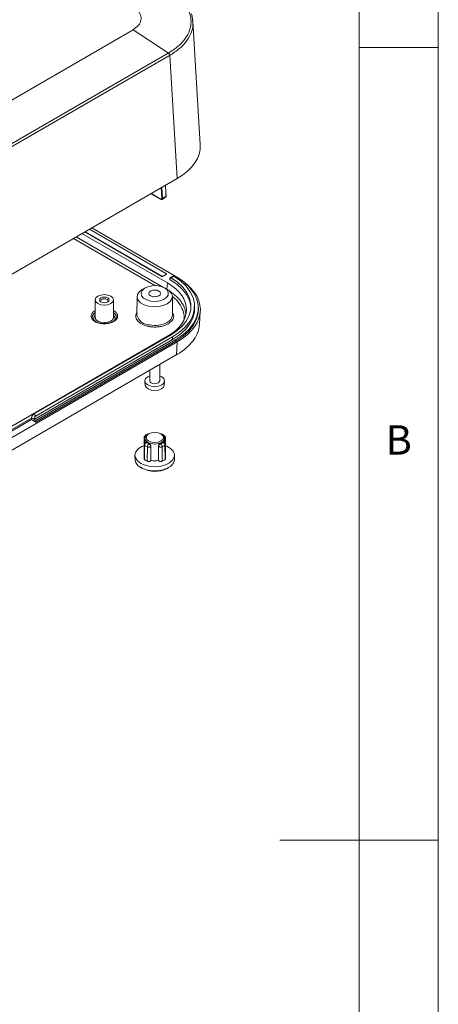
# Model space of a CAD drawing. Units: millimetres. Extents: x 5 to 292, y 5 to 205.
# Drawn here: x 266 to 292, y 95 to 157 of the extents above; entities that cross this region are included whole.
import ezdxf

# ---------------------------------------------------------------- set-up
doc = ezdxf.new("R2010")
doc.units = ezdxf.units.MM
doc.styles.add('SLDTEXTSTYLE0', font='TXT', dxfattribs={"width": 0.75})

msp = doc.modelspace()

# ---------------------------------------------------------------- linework, layer by layer
at = {"color": 7, "linetype": 'Continuous', "lineweight": 0}
for p, q in [((292, 77.25), (292, 205)), ((287, 60.25), (287, 200)), ((287, 155), (292, 155)), ((292, 105), (282, 105))]:
    msp.add_line(p, q, dxfattribs=at)
at = {"color": 7, "linetype": 'Continuous', "lineweight": 15}
for p, q in [((276.4992, 156.6374), (276.487, 156.7031)), ((276.9691, 148.8716), (276.4992, 156.6417)), ((253.7602, 145.1746), (272.7223, 156.1212)), ((272.7244, 156.1224), (274.9538, 154.6429)), ((255.9857, 143.6929), (274.9477, 154.6394)), ((256.0672, 143.5476), (275.0293, 154.4941)), ((274.9477, 154.6394), (274.9538, 154.6429)), ((274.9538, 154.6429), (274.9567, 154.6446)), ((275.0353, 154.4976), (275.0293, 154.4941)), ((275.0382, 154.4993), (275.0353, 154.4976)), ((275.0382, 154.4993), (275.5081, 146.7312)), ((256.0583, 135.5031), (275.5081, 146.7312)), ((274.8016, 145.8232), (274.7724, 146.3065)), ((273.8531, 145.7758), (274.4785, 145.4148)), ((274.5542, 145.4103), (274.7784, 145.5487)), ((274.5768, 145.4691), (274.8003, 145.6072)), ((274.7943, 145.8125), (274.8016, 145.8232)), ((274.7943, 145.8125), (274.8003, 145.6072)), ((274.8066, 145.6538), (274.8016, 145.823)), ((274.8077, 145.6162), (274.8066, 145.6538)), ((274.8342, 140.7175), (269.9625, 143.5298)), ((270.1128, 143.6166), (275.4175, 140.5542)), ((274.889, 140.145), (269.4941, 143.2594)), ((269.6708, 143.3614), (274.5425, 140.5491)), ((274.5778, 140.5491), (274.8342, 140.6971)), ((275.0463, 140.3603), (275.0463, 140.4216)), ((275.064, 140.3501), (275.064, 140.4726)), ((275.2313, 140.5706), (275.0721, 140.4788)), ((275.293, 140.564), (275.1339, 140.4721)), ((275.4275, 140.5485), (275.5081, 140.5019)), ((273.4849, 139.8367), (273.3081, 139.7357)), ((274.8752, 139.7357), (274.6985, 139.8367)), ((275.0463, 140.3603), (275.064, 140.3501)), ((272.9779, 139.2811), (272.9704, 138.1172)), ((275.213, 138.1172), (275.2055, 139.2811)), ((270.3347, 139.0758), (270.3277, 137.9771)), ((271.4918, 137.9771), (271.4847, 139.0758)), ((276.607, 138.5132), (276.607, 138.6765)), ((276.8454, 138.4621), (276.8454, 138.5642)), ((271.6722, 137.9926), (271.6718, 137.9778)), ((276.9197, 137.5448), (276.9691, 138.3616)), ((271.5007, 137.7412), (271.4917, 137.7338)), ((271.5568, 137.787), (271.5007, 137.7412)), ((255.6167, 125.6537), (274.889, 136.7793)), ((275.064, 136.8396), (266.4373, 131.8595)), ((266.5964, 131.7676), (275.2231, 136.7477)), ((275.2231, 136.7477), (275.2231, 136.5844)), ((275.5081, 136.4224), (256.0583, 125.1943)), ((266.4726, 131.5329), (275.2231, 136.5844)), ((275.4175, 136.5742), (266.5787, 131.4717)), ((275.4175, 136.4722), (266.5787, 131.3696)), ((275.4175, 136.5742), (275.4175, 136.4722)), ((275.4587, 135.6057), (275.5081, 136.4224)), ((275.4525, 135.6021), (256.0645, 124.4097)), ((275.4525, 135.6021), (275.4587, 135.6057)), ((274.4042, 133.9712), (274.4042, 134.997)), ((273.7792, 134.6362), (273.7792, 133.9712)), ((273.4679, 133.9489), (273.4965, 133.6823)), ((274.6869, 133.6823), (274.7155, 133.9489)), ((273.9097, 133.3831), (274.0917, 133.359)), ((274.0917, 133.359), (274.2377, 133.3799)), ((266.4373, 131.8595), (266.5964, 131.7676)), ((266.3135, 131.6247), (264.6147, 130.644)), ((266.3135, 131.5227), (264.6929, 130.5871)), ((266.4726, 131.5533), (266.3135, 131.6452)), ((266.3135, 131.6452), (266.3135, 131.6247)), ((266.3135, 131.5227), (266.3135, 131.6247)), ((266.5787, 131.3696), (266.3135, 131.5227)), ((266.4726, 131.5329), (266.4726, 131.5533)), ((266.5787, 131.4717), (266.4726, 131.5329)), ((266.5787, 131.3696), (266.5787, 131.4717)), ((273.6567, 130.6141), (273.6553, 130.6136)), ((273.7098, 130.6215), (273.6568, 130.5912)), ((274.5266, 130.5912), (274.4735, 130.6215)), ((273.4214, 130.3828), (273.4159, 129.4798)), ((273.4213, 129.9467), (273.4159, 129.0616)), ((273.4488, 129.9056), (273.4432, 129.0056)), ((273.4735, 130.3389), (273.4718, 130.0677)), ((273.5456, 130.1042), (273.5354, 130.1017)), ((273.5948, 130.0842), (273.5703, 130.0783)), ((273.5703, 130.0783), (273.7133, 129.9957)), ((273.7235, 130.0099), (273.7133, 129.9957)), ((273.8497, 128.9387), (273.8519, 129.8401)), ((273.8519, 129.8401), (273.8547, 129.844)), ((273.8547, 129.844), (273.8525, 128.9427)), ((274.3309, 128.9427), (274.3287, 129.844)), ((274.3287, 129.844), (274.3315, 129.8401)), ((274.3337, 128.9387), (274.3315, 129.8401)), ((274.4599, 130.0099), (274.47, 129.9957)), ((274.47, 129.9957), (274.6131, 130.0783)), ((274.5886, 130.0842), (274.6131, 130.0783)), ((274.648, 130.1017), (274.638, 130.1041)), ((274.7116, 130.0663), (274.7099, 130.3389)), ((274.7402, 129.0056), (274.7345, 129.9056)), ((274.7675, 129.4799), (274.762, 130.3829)), ((274.7674, 129.0616), (274.762, 129.9524)), ((272.8418, 129.2672), (272.8475, 129.0018)), ((273.6232, 128.9017), (273.6253, 129.8038)), ((274.5581, 129.8038), (274.5601, 128.9017)), ((275.3359, 129.0018), (275.3416, 129.2672)), ((273.8525, 128.9427), (273.8497, 128.9387)), ((274.3309, 128.9427), (274.3337, 128.9387)), ((273.2274, 128.4939), (273.3158, 128.4446)), ((274.8676, 128.4446), (274.9559, 128.4939))]:
    msp.add_line(p, q, dxfattribs=at)
at = {"color": 8, "linetype": 'Continuous', "lineweight": 15}
for p, q in [((274.5003, 146.1494), (274.5414, 145.4677)), ((274.5345, 146.1692), (274.5768, 145.4691)), ((274.7647, 146.3021), (274.7943, 145.8125)), ((274.4733, 145.4255), (273.8598, 145.7797)), ((274.0879, 139.9807), (268.9513, 142.946)), ((274.6033, 139.8837), (269.1249, 143.0463)), ((274.5874, 140.5546), (269.698, 143.3772)), ((274.8342, 140.7175), (274.8342, 140.6971)), ((274.889, 140.145), (274.8646, 139.7418))]:
    msp.add_line(p, q, dxfattribs=at)
at = {"color": 7, "linetype": 'Continuous', "lineweight": 15, "flags": 128}
for points in [[(275.1339, 140.4721), (275.5382, 140.191), (275.8701, 139.8798), (276.1231, 139.5449), (276.2922, 139.1927), (276.3741, 138.8304), (276.367, 138.465), (276.2713, 138.1038), (276.0886, 137.7539), (275.8228, 137.4223), (275.479, 137.1155), (275.064, 136.8396)], [(275.293, 140.564), (275.7183, 140.2688), (276.0676, 139.9421), (276.334, 139.5903), (276.5121, 139.2204), (276.5985, 138.8397), (276.5915, 138.4557), (276.4911, 138.0762), (276.2995, 137.7085), (276.0203, 137.3601), (275.6591, 137.0377), (275.2231, 136.7477)], [(275.4175, 140.5542), (275.873, 140.2507), (276.2491, 139.913), (276.538, 139.5477), (276.734, 139.1624), (276.8329, 138.765), (276.8329, 138.3634), (276.734, 137.966), (276.538, 137.5807), (276.2491, 137.2155), (275.873, 136.8777), (275.4175, 136.5742)], [(274.7016, 139.8349), (274.4705, 139.9301), (274.1984, 139.9769), (273.9147, 139.9701), (273.6502, 139.9106), (273.4335, 139.8046), (273.2882, 139.6638), (273.2299, 139.5034), (273.265, 139.3408), (273.3897, 139.1935), (273.5905, 139.0776), (273.8456, 139.0056), (274.1273, 138.9853), (274.4052, 139.019), (274.6491, 139.1029), (274.8326, 139.228), (274.9358, 139.3806), (274.9476, 139.5444), (274.8666, 139.7015), (274.7016, 139.8349)], [(275.064, 140.3501), (275.4844, 140.07), (275.8315, 139.7582), (276.0983, 139.421), (276.2791, 139.0654), (276.3705, 138.6985), (276.3798, 138.5948)], [(271.3163, 139.3093), (271.4409, 139.2016), (271.4847, 139.0746), (271.4409, 138.9475), (271.3163, 138.8398), (271.1298, 138.7679), (270.9097, 138.7426), (270.6897, 138.7679), (270.5031, 138.8398), (270.3785, 138.9475), (270.3347, 139.0746), (270.3785, 139.2016), (270.5031, 139.3093), (270.6897, 139.3812), (270.9097, 139.4065), (271.1298, 139.3812), (271.3163, 139.3093)], [(270.6887, 138.947), (270.621, 139.0055), (270.5972, 139.0746), (270.621, 139.1436), (270.6887, 139.2021), (270.7901, 139.2412), (270.9097, 139.255), (271.0293, 139.2412), (271.1307, 139.2021), (271.1984, 139.1436), (271.2222, 139.0746), (271.1984, 139.0055), (271.1307, 138.947), (271.0293, 138.9079), (270.9097, 138.8942), (270.7901, 138.9079), (270.6887, 138.947)], [(271.1005, 138.9317), (271.1291, 138.9608), (271.1472, 139.0133), (271.1291, 139.0658), (271.0776, 139.1103), (271.0006, 139.14), (270.9097, 139.1504), (270.8188, 139.14), (270.7418, 139.1103), (270.6903, 139.0658), (270.6722, 139.0133), (270.6903, 138.9608), (270.7189, 138.9317)], [(273.3081, 139.7357), (273.3041, 139.7334), (273.1141, 139.5868), (273.0033, 139.4154), (272.9807, 139.2328), (273.0481, 139.054), (273.2, 138.8934), (273.4242, 138.764), (273.7025, 138.6762), (274.0122, 138.6373), (274.3284, 138.6504), (274.6255, 138.7144), (274.8793, 138.824), (274.8793, 138.824)], [(274.3569, 139.6359), (274.4381, 139.5657), (274.4667, 139.4828), (274.4381, 139.4), (274.3569, 139.3297), (274.2352, 139.2828), (274.0917, 139.2663), (273.9482, 139.2828), (273.8265, 139.3297), (273.7452, 139.4), (273.7167, 139.4828), (273.7452, 139.5657), (273.8265, 139.6359), (273.9482, 139.6828), (274.0917, 139.6993), (274.2352, 139.6828), (274.3569, 139.6359)], [(273.9669, 139.2787), (274.0917, 139.291), (274.2165, 139.2787)], [(274.8793, 138.824), (275.0693, 138.9705), (275.18, 139.142), (275.2027, 139.3246), (275.1353, 139.5034), (274.9833, 139.664), (274.8752, 139.7357)], [(275.2231, 136.5844), (275.6645, 136.8785), (276.029, 137.2059), (276.3091, 137.56), (276.499, 137.9334), (276.5949, 138.3186), (276.607, 138.5132)], [(270.3277, 137.9771), (270.3277, 137.9758), (270.3279, 137.9672)], [(270.9348, 137.6401), (271.1324, 137.6654), (271.3213, 137.7382), (271.4474, 137.8472), (271.4918, 137.9758), (271.4918, 137.9771)], [(276.8454, 138.4621), (276.8329, 138.2614), (276.734, 137.8639), (276.538, 137.4787), (276.2491, 137.1134), (275.873, 136.7756), (275.4175, 136.4722)], [(273.7792, 134.2836), (273.6497, 134.2263), (273.5143, 134.1092), (273.4667, 133.9712), (273.5143, 133.8331), (273.6497, 133.716)], [(273.6497, 133.716), (273.8525, 133.6378), (274.0917, 133.6104), (274.3309, 133.6378), (274.5336, 133.716), (274.6691, 133.8331), (274.7167, 133.9712), (274.6691, 134.1092), (274.5336, 134.2263), (274.4042, 134.2836)], [(273.4965, 133.6823), (273.5408, 133.5718), (273.67, 133.4601), (273.8635, 133.3855), (274.0917, 133.3593), (274.3199, 133.3855), (274.5134, 133.4601)], [(273.7792, 133.9712), (273.803, 133.9021), (273.8707, 133.8436), (273.9721, 133.8045), (274.0917, 133.7908), (274.2113, 133.8045), (274.3127, 133.8436)], [(274.3127, 133.8436), (274.3804, 133.9021), (274.4042, 133.9712)], [(274.5134, 133.4601), (274.6426, 133.5718), (274.6869, 133.6823)], [(274.5288, 130.0852), (274.3283, 130.0079), (274.0917, 129.9807), (273.8551, 130.0079), (273.6546, 130.0852), (273.5206, 130.201), (273.4735, 130.3376), (273.5206, 130.4741), (273.6546, 130.5899), (273.6568, 130.5912)], [(274.4755, 130.6204), (274.5932, 130.5187), (274.6345, 130.3988), (274.5932, 130.2789), (274.4755, 130.1772), (274.2994, 130.1093), (274.0917, 130.0855), (273.884, 130.1093), (273.7079, 130.1772), (273.5902, 130.2789), (273.5489, 130.3988), (273.5902, 130.5187), (273.7079, 130.6204), (273.884, 130.6883), (274.0917, 130.7122), (274.2994, 130.6883), (274.4755, 130.6204)], [(274.5266, 130.5912), (274.5288, 130.5899), (274.6628, 130.4741), (274.7099, 130.3376), (274.6628, 130.201), (274.5288, 130.0852)], [(273.2078, 128.7658), (273.0021, 128.9224), (272.8772, 129.1052), (272.8424, 129.3007), (272.9003, 129.4944), (273.0465, 129.6718), (273.2702, 129.82), (273.4052, 129.8791)], [(274.7782, 129.8791), (274.847, 129.851), (275.0877, 129.7121), (275.2545, 129.5408), (275.3351, 129.3499), (275.3235, 129.1535), (275.2205, 128.9661), (275.0338, 128.8018), (274.7773, 128.6727), (274.4698, 128.5883), (274.1344, 128.5549), (273.7957, 128.575), (273.4791, 128.6471), (273.2078, 128.7658), (273.2078, 128.7658)], [(275.3359, 129.0018), (275.3295, 128.9372), (275.2493, 128.7471), (275.0832, 128.5766), (274.8436, 128.4383), (274.5482, 128.3424), (274.2189, 128.2961), (273.8803, 128.3028), (273.5573, 128.362), (273.2739, 128.4693), (273.0512, 128.6167), (272.9057, 128.7934), (272.8481, 128.9861), (272.8475, 129.0018)]]:
    msp.add_lwpolyline(points, dxfattribs=at)
at = {"color": 8, "linetype": 'Continuous', "lineweight": 15, "flags": 128}
for points in [[(270.3279, 137.9672), (270.372, 137.8472), (270.4981, 137.7382), (270.687, 137.6654), (270.9097, 137.6398), (270.9348, 137.6401)], [(273.5353, 130.1017), (273.5384, 130.1021), (273.5483, 130.0996), (273.5591, 130.0916), (273.5703, 130.0783)], [(274.6131, 130.0783), (274.6243, 130.0916), (274.6351, 130.0996), (274.645, 130.1021), (274.648, 130.1017)]]:
    msp.add_lwpolyline(points, dxfattribs=at)
at = {"color": 8, "linetype": 'Continuous', "lineweight": 15}
for centre, radius, start, end in [((274.4854, 145.4247), 0.0121, 176.196318, 236.447712), ((274.5159, 145.4587), 0.0618, 308.512227, 9.718347), ((270.4945, 137.9718), 0.348, 118.281997, 176.269022), ((270.494, 137.9559), 0.3474, 118.266755, 176.637093), ((271.2989, 137.9554), 0.3751, 5.70195, 59.411227), ((271.299, 137.9391), 0.3751, 5.70008, 59.396071), ((274.0906, 139.2006), 1.7358, 259.424477, 297.219241), ((273.5265, 130.4393), 0.0864, 67.542725, 125.090599), ((273.6707, 130.5704), 0.0459, 62.640765, 107.748831), ((274.5127, 130.5705), 0.0458, 71.897078, 117.38097)]:
    msp.add_arc(centre, radius, start, end, dxfattribs=at)
at = {"color": 7, "linetype": 'Continuous', "lineweight": 15}
for centre, radius, start, end in [((274.5577, 145.5025), 0.0384, 244.899583, 299.670844), ((274.5601, 140.5832), 0.0384, 242.609672, 297.390328), ((274.8303, 140.7073), 0.0109, 290.783421, 69.216579), ((275.1158, 140.426), 0.0697, 138.090108, 183.699753), ((270.4918, 137.9028), 0.2509, 130.644013, 216.540435), ((271.324, 137.9016), 0.2541, 339.164361, 48.907361), ((273.775, 138.3254), 0.8311, 194.511662, 269.796232), ((274.6616, 138.1635), 0.5533, 293.765889, 355.198412), ((266.5822, 131.6329), 0.2689, 122.605478, 177.394522), ((266.7413, 131.5411), 0.2689, 122.605478, 177.394522), ((274.6569, 130.4393), 0.0864, 54.843845, 112.461212), ((273.6526, 129.8914), 0.2043, 113.784634, 175.999567), ((273.9068, 130.4952), 0.7465, 232.161439, 247.843938), ((273.9475, 130.5465), 0.5815, 232.660159, 247.345218), ((273.8957, 129.7958), 0.2706, 132.379156, 178.312561), ((273.6767, 129.8236), 0.176, 5.378819, 77.992669), ((274.5066, 129.8236), 0.176, 102.007331, 174.621181), ((274.2359, 130.5465), 0.5815, 292.654782, 307.339841), ((274.2876, 129.7958), 0.2706, 1.687439, 47.620844), ((274.2766, 130.4952), 0.7465, 292.156062, 307.838561), ((274.5307, 129.8914), 0.2043, 4.000433, 66.215366), ((273.9055, 129.5986), 0.7519, 232.055469, 247.949908), ((274.0917, 129.9658), 1.0507, 256.841723, 283.158277), ((274.2779, 129.5986), 0.7519, 292.050092, 307.944531), ((274.0923, 129.9445), 1.6884, 242.081312, 297.336612)]:
    msp.add_arc(centre, radius, start, end, dxfattribs=at)
for centre, major_axis, end_param in [((271.9661, 148.771), (5.0061, 0), 6.3180438), ((271.9661, 138.4621), (5.0061, 0), 7.0679745), ((271.9668, 138.4622), (4.13, 0), 7.0679745)]:
    msp.add_ellipse(centre, major_axis=major_axis, ratio=0.576585, start_param=5.4983961, end_param=end_param, dxfattribs=at)
for points, knots in [([(274.9567, 154.6446), (275.1699, 154.7824), (275.5964, 155.0579), (276.0421, 155.5529), (276.3247, 156.0836), (276.4181, 156.6373), (276.3239, 157.1908), (276.0428, 157.7218), (275.5953, 158.2162), (275.1695, 158.492), (274.9567, 158.63)], [0, 0, 0, 0, 0.1250083, 0.2500096, 0.375017, 0.4999926, 0.625014, 0.7499992, 0.8749987, 1, 1, 1, 1]), ([(272.7244, 156.1224), (272.8494, 156.2106), (273.0994, 156.3869), (273.2554, 156.7232), (273.2213, 157.0648), (273.0218, 157.3495), (272.8087, 157.4904), (272.7244, 157.5462)], [0, 0, 0, 0, 0.2150965, 0.4302427, 0.6445956, 0.8594058, 1, 1, 1, 1]), ([(276.3954, 157.123), (276.3993, 157.1155), (276.4721, 156.9795), (276.4738, 156.8352), (276.4753, 156.6988)], [0, 0, 0, 0, 0.0545324, 1, 1, 1, 1]), ([(272.7244, 156.1224), (272.724, 156.1222), (272.7233, 156.1218), (272.7226, 156.1214), (272.7223, 156.1212)], [0, 0, 0, 0, 0.55999828, 1, 1, 1, 1]), ([(275.0353, 154.4976), (275.0334, 154.5126), (275.0297, 154.5424), (275.0082, 154.5862), (274.9818, 154.621), (274.9631, 154.6356), (274.9538, 154.6429)], [0, 0, 0, 0, 0.2798342, 0.5592232, 0.7795745, 1, 1, 1, 1]), ([(275.0382, 154.4993), (275.0367, 154.5126), (275.0336, 154.5391), (275.015, 154.5813), (274.9885, 154.6193), (274.9673, 154.6362), (274.9567, 154.6446)], [0, 0, 0, 0, 0.2501231, 0.5, 0.7498769, 1, 1, 1, 1]), ([(274.5414, 145.4677), (274.5415, 145.4624), (274.5417, 145.4517), (274.5381, 145.4384), (274.5322, 145.4276), (274.5237, 145.42), (274.5132, 145.4159), (274.4969, 145.4149), (274.4828, 145.4213), (274.4733, 145.4255)], [0, 0, 0, 0, 0.1258996, 0.2503446, 0.3769431, 0.5006565, 0.627255, 0.7509707, 1, 1, 1, 1]), ([(274.4787, 145.4147), (274.4853, 145.4114), (274.4986, 145.4048), (274.5187, 145.4012), (274.5379, 145.4022), (274.5488, 145.4076), (274.5542, 145.4103)], [0, 0, 0, 0, 0.2434102, 0.4923887, 0.7452127, 1, 1, 1, 1]), ([(274.7757, 145.5479), (274.7777, 145.5489), (274.7843, 145.5524), (274.7925, 145.564), (274.7997, 145.5825), (274.8001, 145.5988), (274.8003, 145.6072)], [0, 0, 0, 0, 0.1148727, 0.3918855, 0.6869326, 1, 1, 1, 1]), ([(275.073, 140.4773), (275.0769, 140.4798), (275.0877, 140.4866), (275.1097, 140.4844), (275.1266, 140.4758), (275.1339, 140.4721)], [0, 0, 0, 0, 0.2486627, 0.6777978, 1, 1, 1, 1]), ([(275.2321, 140.5691), (275.2361, 140.5716), (275.2469, 140.5785), (275.2688, 140.5762), (275.2858, 140.5677), (275.293, 140.564)], [0, 0, 0, 0, 0.2486714, 0.6778163, 1, 1, 1, 1]), ([(270.9097, 137.5842), (270.8269, 137.5883), (270.7113, 137.594), (270.5559, 137.6302), (270.4383, 137.6703), (270.3234, 137.7307), (270.232, 137.8026), (270.1723, 137.8841), (270.1433, 137.948), (270.1511, 137.9856), (270.153, 137.9947)], [0, 0, 0, 0, 0.2004456, 0.2799412, 0.4080237, 0.5350185, 0.6666169, 0.802535, 0.9522395, 1, 1, 1, 1]), ([(271.6648, 137.9802), (271.6632, 137.9552), (271.6597, 137.9029), (271.6191, 137.835), (271.571, 137.7979), (271.5568, 137.787)], [0, 0, 0, 0, 0.3905132, 0.8195094, 1, 1, 1, 1]), ([(271.4917, 137.7338), (271.4891, 137.7316), (271.4562, 137.7042), (271.3695, 137.6671), (271.2432, 137.6239), (271.0923, 137.5918), (270.9766, 137.587), (270.9097, 137.5842)], [0, 0, 0, 0, 0.0217857, 0.2791932, 0.478517, 0.698181, 1, 1, 1, 1]), ([(276.9082, 137.5458), (276.897, 137.4202), (276.871, 137.1304), (276.6647, 136.692), (276.3208, 136.2458), (275.9073, 135.8828), (275.5857, 135.6842), (275.4587, 135.6057)], [0, 0, 0, 0, 0.1741844, 0.402057, 0.6234168, 0.8511857, 1, 1, 1, 1]), ([(273.4778, 130.5089), (273.47, 130.5028), (273.4492, 130.4863), (273.4288, 130.4467), (273.4171, 130.4117), (273.4204, 130.3938), (273.4205, 130.3934)], [0, 0, 0, 0, 0.220848, 0.5909923, 0.9916577, 1, 1, 1, 1]), ([(273.6577, 130.6114), (273.6387, 130.6041), (273.5727, 130.5787), (273.5113, 130.5438), (273.4788, 130.511), (273.4774, 130.5096)], [0, 0, 0, 0, 0.279948, 0.9693113, 1, 1, 1, 1]), ([(273.7133, 130.6253), (273.6933, 130.624), (273.673, 130.6228), (273.6554, 130.6136), (273.6551, 130.6134)], [0, 0, 0, 0, 0.9826151, 1, 1, 1, 1]), ([(274.5126, 130.6166), (274.5064, 130.6194), (274.4928, 130.6256), (274.4778, 130.6239), (274.4697, 130.6229)], [0, 0, 0, 0, 0.4558835, 1, 1, 1, 1]), ([(274.7036, 130.5081), (274.6706, 130.5341), (274.6185, 130.5752), (274.5508, 130.6019), (274.5261, 130.6117)], [0, 0, 0, 0, 0.6345573, 1, 1, 1, 1]), ([(274.7627, 130.3936), (274.7628, 130.3956), (274.7637, 130.4125), (274.7553, 130.4455), (274.736, 130.4846), (274.714, 130.5015), (274.7051, 130.5083)], [0, 0, 0, 0, 0.0457744, 0.381305, 0.7518801, 1, 1, 1, 1]), ([(273.4403, 130.0308), (273.432, 130.0128), (273.421, 129.9889), (273.4208, 129.963), (273.4208, 129.9568)], [0, 0, 0, 0, 0.7568699, 1, 1, 1, 1]), ([(273.5353, 130.1008), (273.5207, 130.0963), (273.4941, 130.0879), (273.4618, 130.0622), (273.4475, 130.0413), (273.4403, 130.0308)], [0, 0, 0, 0, 0.37582754, 0.68635906, 1, 1, 1, 1]), ([(273.546, 130.1026), (273.5475, 130.1034), (273.5546, 130.1074), (273.5716, 130.1005), (273.588, 130.089), (273.5948, 130.0842)], [0, 0, 0, 0, 0.1394871, 0.6425318, 1, 1, 1, 1]), ([(273.6253, 129.8038), (273.6387, 129.7992), (273.6631, 129.7908), (273.7082, 129.7862), (273.7538, 129.7887), (273.788, 129.7979), (273.8061, 129.8055), (273.8124, 129.8085), (273.8159, 129.8102), (273.8179, 129.8116), (273.8189, 129.8121), (273.8191, 129.8121), (273.8251, 129.8139), (273.8384, 129.8252), (273.847, 129.8347), (273.8519, 129.8401)], [0, 0, 0, 0, 0.17251893, 0.31346119, 0.49953548, 0.67388843, 0.72413376, 0.74954264, 0.76548454, 0.77686539, 0.780038, 0.78097225, 0.78150094, 0.87649866, 1, 1, 1, 1]), ([(273.7235, 130.0099), (273.7373, 130.003), (273.7649, 129.9892), (273.8042, 129.956), (273.8348, 129.9168), (273.8521, 129.8779), (273.854, 129.854), (273.8547, 129.844)], [0, 0, 0, 0, 0.2132296, 0.426635, 0.6368293, 0.8481927, 1, 1, 1, 1]), ([(274.3287, 129.844), (274.3302, 129.8582), (274.3332, 129.8865), (274.3567, 129.9293), (274.3905, 129.9668), (274.4272, 129.9942), (274.4503, 130.0053), (274.4599, 130.0099)], [0, 0, 0, 0, 0.21329093, 0.42659399, 0.63939034, 0.8501981, 1, 1, 1, 1]), ([(274.3315, 129.8401), (274.3377, 129.8331), (274.35, 129.8193), (274.3788, 129.8037), (274.4111, 129.7931), (274.445, 129.7876), (274.4779, 129.7868), (274.5173, 129.7902), (274.5422, 129.7985), (274.5581, 129.8038)], [0, 0, 0, 0, 0.1524902, 0.2971699, 0.4340318, 0.5630689, 0.684275, 0.7976442, 1, 1, 1, 1]), ([(274.5886, 130.0842), (274.5984, 130.0911), (274.6177, 130.1047), (274.6313, 130.1041), (274.638, 130.1038)], [0, 0, 0, 0, 0.5089189, 1, 1, 1, 1]), ([(274.7626, 129.9568), (274.7608, 129.9747), (274.7573, 130.0105), (274.7282, 130.0568), (274.6906, 130.086), (274.6622, 130.0997), (274.6487, 130.1013), (274.6477, 130.1014)], [0, 0, 0, 0, 0.2690926, 0.5375917, 0.7950264, 0.9842341, 1, 1, 1, 1]), ([(273.4167, 129.4853), (273.4146, 129.4941), (273.4124, 129.5037), (273.4181, 129.5126), (273.4186, 129.5134)], [0, 0, 0, 0, 0.9073214, 1, 1, 1, 1]), ([(274.7674, 129.4956), (274.7679, 129.4942), (274.7691, 129.4908), (274.7672, 129.4875), (274.7661, 129.4856)], [0, 0, 0, 0, 0.4292119, 1, 1, 1, 1]), ([(273.4432, 129.0056), (273.435, 129.0141), (273.4185, 129.0311), (273.4115, 129.0534), (273.4165, 129.0649), (273.4174, 129.0669)], [0, 0, 0, 0, 0.452565, 0.90457, 1, 1, 1, 1]), ([(273.8497, 128.9387), (273.8416, 128.9301), (273.8254, 128.9128), (273.784, 128.8944), (273.7355, 128.8847), (273.6842, 128.8851), (273.6465, 128.8927), (273.6279, 128.8999), (273.6232, 128.9017)], [0, 0, 0, 0, 0.1879992, 0.3757658, 0.5662123, 0.7504034, 0.9375197, 1, 1, 1, 1]), ([(274.5601, 128.9017), (274.5454, 128.8968), (274.5159, 128.887), (274.464, 128.8838), (274.4139, 128.8903), (274.3705, 128.9061), (274.3454, 128.924), (274.3361, 128.9358), (274.3337, 128.9387)], [0, 0, 0, 0, 0.1878931, 0.3755537, 0.5660011, 0.7501865, 0.9373096, 1, 1, 1, 1]), ([(274.7667, 129.0671), (274.7675, 129.0584), (274.7693, 129.04), (274.7557, 129.0191), (274.7433, 129.0083), (274.7402, 129.0056)], [0, 0, 0, 0, 0.4008021, 0.8500057, 1, 1, 1, 1])]:
    msp.add_open_spline(points, degree=3, knots=knots, dxfattribs=at)
at = {"color": 8, "linetype": 'Continuous', "lineweight": 15}
for points, knots in [([(276.4753, 156.6988), (276.486, 156.6461), (276.5345, 156.4075), (276.4296, 155.975), (276.1555, 155.4356), (275.6961, 154.9268), (275.2607, 154.6439), (275.0382, 154.4993)], [0, 0, 0, 0, 0.065723, 0.29733, 0.5328461, 0.7612748, 1, 1, 1, 1]), ([(276.038, 138.2411), (276.0273, 138.3373), (276.0076, 138.5149), (275.8864, 138.766), (275.7005, 139.056), (275.4017, 139.3812), (275.0757, 139.5929), (274.9185, 139.695)], [0, 0, 0, 0, 0.1775863, 0.3276394, 0.4787577, 0.748684, 1, 1, 1, 1]), ([(275.2261, 139.2712), (275.2318, 139.2672), (275.4031, 139.149), (275.6403, 138.8647), (275.8842, 138.4262), (275.9755, 138.0755), (275.9358, 137.8844), (275.9288, 137.8507)], [0, 0, 0, 0, 0.0102097, 0.3072625, 0.6165906, 0.9324408, 1, 1, 1, 1]), ([(271.5019, 137.712), (271.4195, 137.6736), (271.2922, 137.6143), (271.0805, 137.5772), (270.9099, 137.5671), (270.7386, 137.577), (270.5292, 137.6154), (270.3031, 137.7037), (270.1503, 137.8342), (270.0836, 137.9551), (270.0667, 138.0537), (270.0831, 138.1531), (270.1529, 138.2715), (270.2347, 138.3639), (270.3261, 138.3991), (270.3304, 138.4008)], [0, 0, 0, 0, 0.1190146, 0.1837438, 0.2485238, 0.3132531, 0.3780332, 0.4970477, 0.6160623, 0.6807915, 0.7455716, 0.8103008, 0.8750809, 0.9940955, 1, 1, 1, 1]), ([(271.489, 138.4008), (271.4934, 138.3991), (271.5848, 138.3639), (271.6665, 138.2715), (271.7363, 138.1531), (271.7529, 138.0537), (271.7355, 137.9554), (271.6711, 137.8331), (271.5684, 137.7596), (271.5019, 137.712)], [0, 0, 0, 0, 0.0117398, 0.2483717, 0.3770703, 0.5058698, 0.6345685, 0.7633681, 1, 1, 1, 1]), ([(274.9376, 137.5656), (274.8199, 137.5107), (274.6388, 137.4262), (274.3363, 137.3734), (274.0918, 137.3583), (273.8464, 137.3731), (273.5473, 137.4278), (273.2253, 137.5538), (273.0073, 137.7396), (272.912, 137.9124), (272.888, 138.0537), (272.9062, 138.1819), (272.9527, 138.2571), (272.9715, 138.2876)], [0, 0, 0, 0, 0.1391245, 0.2140176, 0.2905001, 0.3669826, 0.4418757, 0.5810002, 0.7201247, 0.7950179, 0.8715003, 0.9479828, 1, 1, 1, 1]), ([(275.2119, 138.2876), (275.2307, 138.2572), (275.2772, 138.1819), (275.2956, 138.0536), (275.2708, 137.9127), (275.1788, 137.738), (275.0326, 137.6335), (274.9376, 137.5656)], [0, 0, 0, 0, 0.1241461, 0.3066819, 0.4892178, 0.6679605, 1, 1, 1, 1]), ([(273.4208, 129.9568), (273.4207, 129.9535), (273.4207, 129.9436), (273.428, 129.9256), (273.4414, 129.9128), (273.4488, 129.9056)], [0, 0, 0, 0, 0.1793395, 0.5444536, 1, 1, 1, 1]), ([(273.4209, 130.3935), (273.421, 130.3888), (273.4213, 130.3772), (273.4309, 130.3591), (273.4492, 130.3404), (273.4766, 130.3235), (273.5006, 130.3164), (273.5128, 130.3127)], [0, 0, 0, 0, 0.1395297, 0.3367216, 0.545871, 0.7669676, 1, 1, 1, 1]), ([(274.6705, 130.3127), (274.6809, 130.3157), (274.701, 130.3215), (274.7257, 130.3348), (274.7447, 130.3501), (274.7577, 130.368), (274.7634, 130.3828), (274.7627, 130.3916), (274.7626, 130.3936)], [0, 0, 0, 0, 0.1943549, 0.379303, 0.5632879, 0.740486, 0.9433541, 1, 1, 1, 1]), ([(274.7345, 129.9056), (274.7404, 129.911), (274.7522, 129.9219), (274.7617, 129.9395), (274.7623, 129.9514), (274.7626, 129.9568)], [0, 0, 0, 0, 0.34866843, 0.70332418, 1, 1, 1, 1])]:
    msp.add_open_spline(points, degree=3, knots=knots, dxfattribs=at)
at = {"color": 7, "linetype": 'Continuous', "lineweight": 15}
for points in [[(275.0293, 154.4941), (275.0278, 154.5074), (275.0247, 154.5339), (275.006, 154.5761), (274.9796, 154.6142), (274.9584, 154.631), (274.9477, 154.6394)], [(274.8003, 145.6072), (274.8024, 145.6087), (274.8065, 145.6116), (274.8083, 145.6172), (274.8065, 145.6227), (274.8024, 145.6255), (274.8004, 145.6269)]]:
    msp.add_open_spline(points, degree=3, dxfattribs=at)

# ---------------------------------------------------------------- texts
at = {"color": 7, "linetype": 'Continuous', "lineweight": 0, "insert": (288.6667, 131.168), "char_height": 1.8521, "attachment_point": 1, "style": 'SLDTEXTSTYLE0'}
msp.add_mtext('B', dxfattribs=at)

doc.saveas('drawing.dxf')
